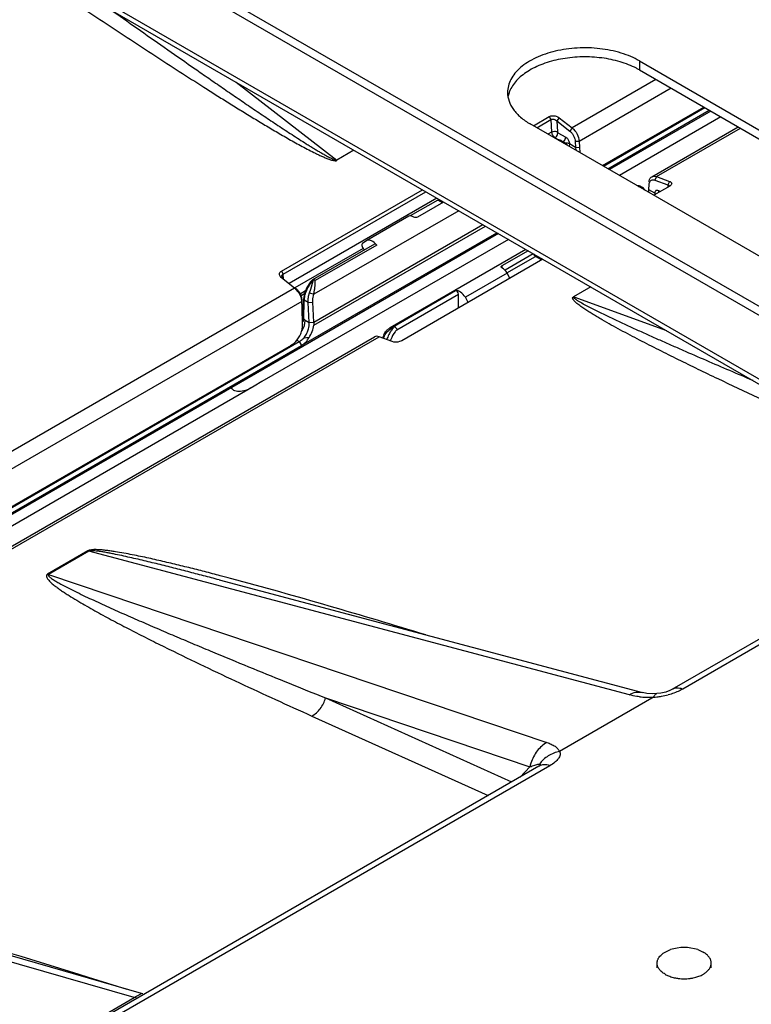
# Model space of a CAD drawing. Units: inches. Extents: x 0 to 17, y 0 to 11.
# Drawn here: x 12.7 to 13.5, y 7.7 to 8.7 of the extents above; entities that cross this region are included whole.
import ezdxf

# ---------------------------------------------------------------- set-up
doc = ezdxf.new("R2010")
doc.units = ezdxf.units.IN
doc.header["$LTSCALE"] = 0.935
doc.header["$MEASUREMENT"] = 0
doc.layers.get('0').update_dxf_attribs({"linetype": 'CONTINUOUS'})

msp = doc.modelspace()

# ---------------------------------------------------------------- linework, layer by layer
at = {"color": 3, "linetype": 'CONTINUOUS'}
for p, q in [((14.07399, 8.10304), (12.00782, 9.29592)), ((13.3644, 8.69132), (13.80635, 8.43617)), ((13.69586, 8.37238), (13.25392, 8.62753))]:
    msp.add_line(p, q, dxfattribs=at)
at = {"color": 7, "linetype": 'CONTINUOUS'}
for p, q in [((14.06604, 8.09845), (11.99986, 9.29133)), ((11.97542, 9.23613), (14.09675, 8.01141)), ((13.3644, 8.68213), (13.80635, 8.42698)), ((13.23253, 8.65903), (13.23145, 8.65487)), ((13.32703, 8.58532), (13.42956, 8.64452)), ((13.32804, 8.58485), (13.43047, 8.64399)), ((13.33249, 8.58217), (13.43502, 8.64136)), ((13.25717, 8.62565), (13.27324, 8.63493)), ((13.26061, 8.62367), (13.27488, 8.63191)), ((13.27898, 8.63188), (13.28079, 8.63066)), ((13.28011, 8.63538), (13.28186, 8.63468)), ((13.28313, 8.63384), (13.28079, 8.63066)), ((13.28079, 8.63066), (13.29395, 8.62033)), ((13.28186, 8.63468), (13.28313, 8.63384)), ((13.28313, 8.63384), (13.29629, 8.62351)), ((13.44674, 8.6346), (13.34421, 8.5754)), ((13.37692, 8.5741), (13.46422, 8.6245)), ((13.28397, 8.61125), (13.28169, 8.6115)), ((13.28241, 8.61118), (13.28559, 8.61027)), ((13.28568, 8.61049), (13.28397, 8.61125)), ((13.28559, 8.61027), (13.28803, 8.60913)), ((13.28564, 8.61051), (13.28803, 8.60913)), ((13.29365, 8.60722), (13.29322, 8.60484)), ((13.29969, 8.60373), (13.29365, 8.60722)), ((13.29948, 8.60971), (13.2997, 8.60372)), ((13.30347, 8.60981), (13.30368, 8.60391)), ((13.07571, 8.60089), (13.05847, 8.59097)), ((13.29092, 8.60673), (13.29098, 8.60613)), ((13.29969, 8.60373), (13.29996, 8.60095)), ((13.2997, 8.60372), (13.30368, 8.60391)), ((13.30368, 8.60391), (13.30421, 8.59849)), ((13.37692, 8.5741), (13.37811, 8.57456)), ((13.38001, 8.57064), (13.39325, 8.56573)), ((13.38166, 8.57422), (13.3949, 8.56931)), ((13.3949, 8.56931), (13.39325, 8.56573)), ((13.00234, 8.47852), (13.145, 8.56089)), ((13.00398, 8.47551), (13.14843, 8.55891)), ((13.36414, 8.56491), (13.36255, 8.56482)), ((13.36321, 8.56454), (13.36414, 8.56491)), ((13.36414, 8.56491), (13.36485, 8.56477)), ((13.36485, 8.56477), (13.36503, 8.56468)), ((13.36742, 8.5633), (13.36503, 8.56468)), ((13.36841, 8.56264), (13.36736, 8.56333)), ((13.36999, 8.56052), (13.36841, 8.56264)), ((13.37385, 8.55829), (13.37387, 8.5609)), ((13.37387, 8.5609), (13.37426, 8.56654)), ((13.37992, 8.55741), (13.37387, 8.5609)), ((13.39501, 8.56462), (13.37895, 8.55535)), ((13.37991, 8.55745), (13.38096, 8.55648)), ((13.37992, 8.55741), (13.3803, 8.55573)), ((13.39501, 8.56462), (13.39433, 8.56415)), ((13.16052, 8.55051), (13.13262, 8.5344)), ((13.16625, 8.54843), (13.13987, 8.5332)), ((13.13104, 8.53413), (13.08872, 8.5097)), ((13.23188, 8.51073), (12.98255, 8.36677)), ((13.02311, 8.40354), (13.22032, 8.5174)), ((13.08872, 8.5097), (13.08442, 8.50657)), ((13.09635, 8.50592), (13.03379, 8.4698)), ((13.2496, 8.50049), (13.11243, 8.42129)), ((13.25189, 8.49917), (13.22535, 8.48385)), ((13.26677, 8.49058), (13.12411, 8.40822)), ((13.22461, 8.48289), (13.2247, 8.48324)), ((13.2247, 8.48324), (13.22535, 8.48385)), ((13.01569, 8.46151), (13.00245, 8.47179)), ((13.00282, 8.47333), (13.00292, 8.47428)), ((13.00298, 8.47259), (13.00282, 8.47333)), ((13.03366, 8.46971), (13.03179, 8.46764)), ((13.03193, 8.4604), (13.0344, 8.46893)), ((13.03379, 8.4698), (13.03367, 8.46971)), ((13.0344, 8.46892), (13.03477, 8.46975)), ((13.23071, 8.47659), (13.18839, 8.45216)), ((13.23345, 8.47155), (13.23071, 8.47659)), ((13.017, 8.46041), (13.01569, 8.46151)), ((13.01925, 8.45779), (13.017, 8.46041)), ((13.02803, 8.46197), (13.02557, 8.4558)), ((13.03179, 8.46764), (13.02803, 8.46197)), ((13.03072, 8.45651), (13.03193, 8.4604)), ((13.03515, 8.45516), (13.03593, 8.45956)), ((13.31526, 8.46259), (13.29783, 8.45252)), ((13.02348, 8.44213), (13.02309, 8.44794)), ((13.02411, 8.43102), (13.02469, 8.45022)), ((13.02557, 8.4558), (13.02469, 8.45021)), ((13.02982, 8.45319), (13.03072, 8.45651)), ((13.03072, 8.45651), (13.03515, 8.45516)), ((13.18133, 8.44125), (13.18133, 8.45529)), ((13.19111, 8.4469), (13.18839, 8.45216)), ((13.02361, 8.42384), (13.02348, 8.44213)), ((13.02451, 8.44428), (13.02373, 8.44383)), ((13.03046, 8.42676), (13.02926, 8.44688)), ((13.03521, 8.42711), (13.03402, 8.44708)), ((13.03521, 8.42712), (13.03512, 8.4239)), ((13.11243, 8.42129), (13.11637, 8.42305)), ((13.11704, 8.42225), (13.11608, 8.42176)), ((13.11865, 8.42037), (13.11905, 8.41933)), ((12.13949, 7.85967), (13.09637, 8.41212)), ((13.03025, 8.41134), (13.02489, 8.4108)), ((13.11422, 8.40726), (13.10106, 8.41222)), ((13.10602, 8.41425), (13.10634, 8.41285)), ((12.06988, 7.85845), (13.02043, 8.40725)), ((12.07209, 7.85447), (13.02264, 8.40327)), ((12.08041, 7.86559), (13.01252, 8.40374)), ((13.01252, 8.40374), (13.0133, 8.40423)), ((13.01253, 8.40371), (13.0133, 8.40422)), ((12.97466, 8.36204), (12.10315, 7.85888)), ((12.98255, 8.36677), (12.97466, 8.36204)), ((13.709, 8.23527), (13.39709, 8.05519)), ((12.93938, 8.1662), (13.36744, 8.05228)), ((13.37198, 8.05139), (13.36744, 8.05228)), ((13.37725, 8.05099), (13.37198, 8.05139)), ((13.38188, 8.05114), (13.37725, 8.05099)), ((13.38188, 8.05114), (13.38189, 8.05114)), ((13.3792, 8.04777), (13.28348, 7.99251)), ((13.2628, 7.97765), (12.46711, 7.51827)), ((13.26319, 7.97789), (13.2628, 7.97765)), ((12.861, 7.7477), (12.53115, 7.84269)), ((13.38231, 7.77361), (13.38231, 7.77841)), ((13.437, 7.77361), (13.437, 7.77841)), ((13.39058, 7.7671), (13.39289, 7.76594)), ((12.86233, 7.74748), (12.861, 7.7477))]:
    msp.add_line(p, q, dxfattribs=at)
at = {"color": 9, "linetype": 'CONTINUOUS'}
for p, q in [((11.97228, 9.24305), (14.09361, 8.01833)), ((13.3644, 8.69132), (13.3644, 8.68213)), ((12.95649, 8.66972), (13.05849, 8.59098)), ((13.38112, 8.67248), (13.29629, 8.62351)), ((13.39657, 8.66356), (13.30347, 8.60981)), ((13.43654, 8.64048), (13.33422, 8.58141)), ((13.27324, 8.63493), (13.27488, 8.63191)), ((13.27488, 8.63191), (13.2756, 8.61933)), ((13.28079, 8.63066), (13.28143, 8.61957)), ((13.2756, 8.61933), (13.27186, 8.61717)), ((13.28162, 8.61667), (13.28203, 8.61856)), ((13.28203, 8.61856), (13.28988, 8.61403)), ((13.29629, 8.62351), (13.29395, 8.62033)), ((13.38166, 8.57422), (13.46649, 8.6232)), ((13.27912, 8.61357), (13.27853, 8.61323)), ((13.27912, 8.61357), (13.28056, 8.61484)), ((13.27912, 8.61357), (13.28293, 8.61136)), ((13.2829, 8.61139), (13.28475, 8.61095)), ((13.28747, 8.60938), (13.28841, 8.61031)), ((13.28947, 8.61213), (13.28988, 8.61403)), ((13.28988, 8.61403), (13.29086, 8.61331)), ((13.29303, 8.61019), (13.29357, 8.6082)), ((13.29357, 8.6082), (13.29361, 8.60724)), ((13.30347, 8.60981), (13.29948, 8.60971)), ((13.38166, 8.57422), (13.38001, 8.57064)), ((13.36363, 8.56428), (13.36532, 8.5641)), ((13.36532, 8.5641), (13.36736, 8.56333)), ((13.36736, 8.56333), (13.36742, 8.5633)), ((13.38382, 8.55979), (13.38342, 8.55793)), ((13.38524, 8.55898), (13.38382, 8.55979)), ((13.39325, 8.56573), (13.39305, 8.56353)), ((13.15949, 8.55229), (13.01025, 8.46614)), ((13.16518, 8.54781), (13.16052, 8.55051)), ((13.18164, 8.53973), (13.03516, 8.45516)), ((13.03512, 8.4239), (13.20869, 8.52411)), ((13.03521, 8.42711), (13.20596, 8.52569)), ((13.22184, 8.51652), (11.97995, 7.79952)), ((13.08502, 8.50151), (13.01601, 8.46166)), ((13.09869, 8.50494), (13.03661, 8.4691)), ((13.22873, 8.48002), (13.25689, 8.49629)), ((13.23048, 8.47699), (13.25917, 8.49355)), ((13.26554, 8.48987), (13.25917, 8.49355)), ((13.00234, 8.47852), (13.00398, 8.47551)), ((13.22535, 8.48385), (13.2254, 8.48195)), ((13.00438, 8.47094), (13.00398, 8.47551)), ((13.01569, 8.46151), (12.05886, 7.90908)), ((13.01569, 8.46151), (13.01734, 8.46063)), ((13.02127, 8.45564), (13.02678, 8.45882)), ((13.11637, 8.42305), (13.17845, 8.45889)), ((13.02309, 8.44794), (12.06604, 7.89538)), ((13.02219, 8.45393), (13.02561, 8.4559)), ((13.02469, 8.45021), (13.02478, 8.44978)), ((13.02478, 8.44978), (13.02549, 8.44905)), ((13.02491, 8.42986), (13.02549, 8.44905)), ((13.02926, 8.44688), (13.02549, 8.44905)), ((13.11905, 8.41933), (13.18133, 8.45529)), ((13.29805, 8.45265), (13.39174, 8.41843)), ((13.02455, 8.44563), (13.02315, 8.44483)), ((13.02926, 8.44688), (13.03402, 8.44708)), ((13.02461, 8.42748), (13.02491, 8.42986)), ((13.02608, 8.42551), (13.02651, 8.42904)), ((13.02651, 8.42904), (13.03046, 8.42676)), ((13.02309, 8.41806), (13.02496, 8.42186)), ((13.03046, 8.42676), (13.03522, 8.42696)), ((12.14423, 7.8598), (13.10106, 8.41222)), ((13.01788, 8.40873), (13.02043, 8.40725)), ((13.01252, 8.40374), (13.01144, 8.40304)), ((13.02043, 8.40725), (13.02264, 8.40327)), ((13.71408, 8.23234), (13.40816, 8.05572)), ((12.80668, 8.19566), (12.76588, 8.17211)), ((12.80767, 8.19533), (12.76687, 8.17177)), ((13.35425, 8.04987), (12.80767, 8.19533)), ((12.76687, 8.17177), (13.27082, 8.00171)), ((13.04699, 8.0467), (13.25355, 7.97699)), ((13.04699, 8.0467), (13.23518, 7.96171)), ((13.03301, 8.02845), (13.21131, 7.94792)), ((13.26267, 7.97981), (13.26334, 7.97982)), ((13.27387, 7.97818), (12.47219, 7.51534)), ((13.24366, 7.9666), (13.25355, 7.97699)), ((12.85354, 7.74362), (12.33074, 7.89418)), ((12.76993, 7.69535), (12.85354, 7.74362)), ((12.85354, 7.74362), (12.86012, 7.74723)), ((12.85669, 7.74299), (12.85354, 7.74362)), ((12.86012, 7.74723), (12.861, 7.7477))]:
    msp.add_line(p, q, dxfattribs=at)
at = {"color": 7, "linetype": 'CONTINUOUS'}
for points in [[(13.02411, 8.43102), (13.02399, 8.42954), (13.02366, 8.42761), (13.0236, 8.42736)], [(13.39123, 8.05276), (13.38608, 8.05161), (13.38189, 8.05114)], [(13.39709, 8.05519), (13.39532, 8.05428), (13.39123, 8.05276)], [(13.26336, 7.97794), (13.26357, 7.97812), (13.26319, 7.97789)]]:
    msp.add_lwpolyline(points, dxfattribs=at)
for centre, radius, start, end in [((13.32656, 8.61655), 0.07571, 60.01099, 62.69005), ((13.26118, 8.64915), 0.0303, 155.08446, 160.97141), ((13.28153, 8.59785), 0.01303, 56.46848, 60.04327), ((13.28305, 8.6006), 0.00998, 32.17325, 37.9136), ((13.12173, 8.40516), 0.01862, 119.97987, 122.59648), ((13.12603, 8.40003), 0.0239, 122.74922, 126.55697), ((13.12631, 8.39959), 0.02442, 114.74953, 122.74486), ((13.1284, 8.40335), 0.02488, 160.44215, 162.48483), ((13.13041, 8.40263), 0.02702, 157.03873, 160.4246), ((13.13609, 8.39908), 0.03278, 155.16648, 159.65624), ((13.13247, 8.40176), 0.02926, 154.72911, 157.05424), ((13.01497, 8.4171), 0.01582, 299.01418, 300.98552), ((13.40965, 7.75106), 0.04324, 71.56848, 108.43152), ((13.40329, 7.78971), 0.02594, 240.00114, 240.65339), ((13.41, 7.8066), 0.04396, 277.34233, 281.70152), ((13.41543, 7.79076), 0.02715, 296.96393, 300.13339), ((13.41665, 7.78864), 0.0247, 300.15995, 303.18353)]:
    msp.add_arc(centre, radius, start, end, dxfattribs=at)
at = {"color": 9, "linetype": 'CONTINUOUS'}
for centre, radius, start, end in [((13.27514, 8.61923), 0.00697, 320.99851, 338.4244), ((13.28199, 8.60305), 0.00839, 83.81191, 90.70773), ((13.28233, 8.60476), 0.00664, 60.02684, 68.62027), ((13.28299, 8.6147), 0.00697, 320.99838, 338.42426), ((13.01799, 8.41444), 0.0169, 62.87928, 65.82572), ((13.01736, 8.4132), 0.01829, 59.98467, 62.88046), ((13.00222, 8.43085), 0.02446, 338.45044, 342.48676), ((13.00357, 8.43042), 0.02303, 342.47899, 347.68253), ((13.13832, 8.40104), 0.02658, 136.50664, 142.32492), ((13.13906, 8.39968), 0.0317, 159.77642, 162.37169), ((13.13854, 8.40005), 0.02725, 159.62692, 163.20512), ((13.14065, 8.39924), 0.02951, 142.32171, 159.57045), ((12.81224, 8.21053), 0.01588, 249.4753, 253.24929), ((12.77143, 8.18692), 0.01582, 249.46838, 253.2562), ((12.13448, 5.11009), 3.16469, 75.04893, 75.24462), ((13.37535, 8.11978), 0.07225, 279.08526, 284.63595), ((13.37285, 8.12441), 0.07689, 263.66263, 268.88385), ((13.3729, 8.12708), 0.07956, 268.88236, 274.53515), ((13.37345, 8.13685), 0.08943, 273.46697, 275.57971), ((13.37473, 8.12295), 0.07548, 275.63961, 279.16472), ((13.29551, 7.96729), 0.04307, 161.90985, 166.97799)]:
    msp.add_arc(centre, radius, start, end, dxfattribs=at)
at = {"color": 7, "linetype": 'CONTINUOUS'}
for centre, major_axis, ratio, start_param, end_param in [((13.16208, 8.55165), (0.00236, 0.00153), 0.053773, -2.328713, -1.758993), ((13.13675, 8.52307), (-0.00641, 0.01073), 0.567194, 5.51923, 6.174938), ((13.0942, 8.4985), (-0.00608, 0.01092), 0.587343, -1.291893, -0.090783), ((13.08637, 8.50338), (-0.00182, 0.00328), 0.587343, 6.354508, 8.648425), ((13.0977, 8.50353), (-0.00134, 0.0024), 0.587343, -1.291893, 0.009054), ((13.22523, 8.47199), (-0.00641, 0.01073), 0.567194, 4.803799, 5.459507), ((13.18268, 8.44742), (-0.00608, 0.01092), 0.587343, -1.461922, -0.260812), ((13.17938, 8.45637), (-0.00134, 0.0024), 0.587343, -2.329696, -0.260812)]:
    msp.add_ellipse(centre, major_axis=major_axis, ratio=ratio, start_param=start_param, end_param=end_param, dxfattribs=at)
at = {"color": 9, "linetype": 'CONTINUOUS'}
for points, knots in [([(12.65781, 8.84215), (12.67391, 8.8311), (12.70617, 8.80905), (12.74662, 8.78162), (12.7791, 8.75976), (12.80353, 8.7434), (12.82804, 8.7271), (12.85264, 8.71086), (12.87733, 8.69469), (12.90214, 8.6786), (12.92293, 8.66529), (12.93965, 8.65472), (12.95225, 8.64683), (12.96492, 8.63898), (12.97766, 8.63119), (12.9905, 8.62348), (13.00129, 8.61714), (13.01001, 8.61215), (13.0166, 8.60844), (13.02325, 8.60479), (13.02999, 8.60121), (13.03569, 8.59832), (13.04032, 8.59609), (13.04386, 8.59448), (13.04686, 8.59321), (13.0493, 8.59226), (13.05117, 8.59159), (13.05309, 8.591), (13.0547, 8.59059), (13.05605, 8.59038), (13.05699, 8.5903), (13.05802, 8.59023), (13.05831, 8.59078), (13.05847, 8.59097)], [0, 0, 0, 0, 0.123455, 0.247093, 0.308992, 0.370952, 0.432982, 0.49509, 0.557291, 0.619602, 0.682049, 0.713335, 0.744671, 0.776067, 0.807533, 0.839087, 0.870756, 0.886646, 0.902582, 0.918577, 0.934647, 0.950819, 0.958957, 0.967143, 0.975392, 0.979547, 0.983728, 0.98794, 0.992188, 0.994296, 0.99647, 0.998425, 1, 1, 1, 1]), ([(12.83229, 8.74142), (12.84144, 8.73493), (12.85977, 8.72197), (12.88733, 8.70259), (12.91036, 8.68649), (12.92884, 8.67366), (12.94275, 8.66405), (12.95669, 8.65447), (12.97068, 8.64493), (12.98474, 8.63543), (12.99651, 8.62756), (13.00597, 8.62131), (13.01311, 8.61664), (13.02029, 8.61201), (13.02631, 8.60818), (13.03116, 8.60514), (13.03483, 8.60289), (13.03852, 8.60065), (13.04225, 8.59844), (13.04539, 8.59664), (13.04794, 8.59523), (13.04988, 8.5942), (13.05185, 8.5932), (13.05388, 8.59225), (13.05544, 8.5916), (13.05654, 8.59128), (13.05726, 8.59109), (13.05786, 8.59107), (13.0582, 8.5912)], [0, 0, 0, 0, 0.123852, 0.247822, 0.371937, 0.434062, 0.49624, 0.558482, 0.6208, 0.683213, 0.745749, 0.777077, 0.808456, 0.839899, 0.871425, 0.887228, 0.903066, 0.918946, 0.934883, 0.950897, 0.958944, 0.967028, 0.975162, 0.98337, 0.991698, 0.993808, 0.995945, 1, 1, 1, 1]), ([(13.2756, 8.61933), (13.27648, 8.61982), (13.27805, 8.62015), (13.28004, 8.62004), (13.28101, 8.61977), (13.28143, 8.61957)], [0, 0, 0, 0, 0.502899, 0.766964, 1, 1, 1, 1]), ([(13.2756, 8.61933), (13.27569, 8.61817), (13.27653, 8.61593), (13.27813, 8.61414), (13.27912, 8.61357)], [0, 0, 0, 0, 0.505533, 1, 1, 1, 1]), ([(13.28143, 8.61957), (13.28144, 8.61927), (13.28164, 8.61887), (13.28195, 8.61861), (13.28203, 8.61856)], [0, 0, 0, 0, 0.762453, 1, 1, 1, 1]), ([(13.29086, 8.61331), (13.29109, 8.61311), (13.29199, 8.61219), (13.29267, 8.61108), (13.29303, 8.61019)], [0, 0, 0, 0, 0.240762, 1, 1, 1, 1]), ([(13.38382, 8.55979), (13.38337, 8.56006), (13.38245, 8.56043), (13.38096, 8.56016), (13.38006, 8.55894), (13.37994, 8.55793), (13.37996, 8.55739)], [0, 0, 0, 0, 0.270914, 0.493496, 0.720403, 1, 1, 1, 1]), ([(13.25749, 8.49592), (13.25761, 8.49543), (13.25804, 8.49452), (13.25875, 8.49379), (13.25917, 8.49355)], [0, 0, 0, 0, 0.516769, 1, 1, 1, 1]), ([(13.02851, 8.46034), (13.02889, 8.46113), (13.03053, 8.4642), (13.03262, 8.46704), (13.0344, 8.46893)], [0, 0, 0, 0, 0.252719, 1, 1, 1, 1]), ([(13.0264, 8.45478), (13.02652, 8.45525), (13.0271, 8.45715), (13.02785, 8.45899), (13.02851, 8.46034)], [0, 0, 0, 0, 0.244163, 1, 1, 1, 1]), ([(13.02549, 8.44905), (13.0255, 8.44951), (13.02563, 8.45144), (13.026, 8.45335), (13.0264, 8.45478)], [0, 0, 0, 0, 0.23678, 1, 1, 1, 1]), ([(13.60792, 8.29362), (13.59411, 8.29985), (13.56655, 8.31234), (13.52538, 8.33121), (13.4845, 8.35023), (13.45068, 8.36624), (13.42384, 8.37918), (13.4039, 8.38893), (13.38415, 8.39877), (13.36784, 8.40708), (13.35496, 8.41381), (13.34541, 8.41889), (13.336, 8.42402), (13.32827, 8.42837), (13.3222, 8.4319), (13.31773, 8.43458), (13.31336, 8.43729), (13.3098, 8.4396), (13.30703, 8.44148), (13.30503, 8.44291), (13.30309, 8.44436), (13.30124, 8.44584), (13.2998, 8.44712), (13.29875, 8.44818), (13.29804, 8.44899), (13.29743, 8.44983), (13.29705, 8.45057), (13.29686, 8.4512), (13.29689, 8.4516), (13.2969, 8.45193), (13.29702, 8.45223), (13.29738, 8.45242), (13.29766, 8.4525), (13.29783, 8.45252)], [0, 0, 0, 0, 0.1293, 0.258139, 0.386419, 0.51399, 0.577436, 0.640597, 0.703404, 0.765751, 0.7967, 0.827459, 0.857977, 0.888181, 0.903129, 0.917944, 0.932592, 0.94702, 0.954126, 0.96114, 0.968038, 0.974784, 0.981322, 0.984484, 0.987551, 0.990498, 0.993295, 0.994647, 0.995997, 0.996709, 0.997477, 0.998581, 1, 1, 1, 1]), ([(13.47947, 8.36779), (13.47156, 8.37115), (13.45577, 8.37789), (13.43215, 8.38805), (13.41254, 8.39657), (13.39692, 8.40342), (13.38525, 8.40858), (13.37364, 8.41376), (13.36208, 8.41897), (13.3506, 8.42421), (13.3411, 8.42862), (13.33356, 8.43219), (13.32795, 8.43488), (13.3224, 8.43759), (13.31692, 8.44033), (13.31154, 8.44311), (13.30717, 8.44549), (13.3042, 8.44722), (13.30256, 8.44823), (13.30138, 8.449), (13.30044, 8.44965), (13.29972, 8.4502), (13.29922, 8.45061), (13.29876, 8.45104), (13.29842, 8.45142), (13.29822, 8.45174), (13.2981, 8.45199), (13.29812, 8.45231), (13.29828, 8.45247), (13.29837, 8.45254)], [0, 0, 0, 0, 0.128307, 0.2563, 0.383905, 0.447528, 0.511008, 0.574316, 0.637417, 0.700259, 0.762762, 0.793847, 0.82479, 0.855553, 0.88608, 0.916273, 0.945944, 0.960459, 0.967591, 0.974604, 0.981449, 0.984783, 0.988035, 0.991173, 0.994145, 0.995543, 0.996892, 0.998231, 1, 1, 1, 1]), ([(13.02411, 8.43102), (13.0241, 8.4308), (13.02428, 8.43031), (13.02468, 8.42999), (13.02491, 8.42986)], [0, 0, 0, 0, 0.448431, 1, 1, 1, 1]), ([(13.11609, 8.42177), (13.11576, 8.42142), (13.11447, 8.41995), (13.11332, 8.41836), (13.11253, 8.41712)], [0, 0, 0, 0, 0.245272, 1, 1, 1, 1]), ([(13.11253, 8.41712), (13.1122, 8.41661), (13.11096, 8.41453), (13.10994, 8.41233), (13.10931, 8.41064)], [0, 0, 0, 0, 0.251423, 1, 1, 1, 1]), ([(12.9405, 8.17041), (12.93523, 8.1718), (12.92465, 8.17456), (12.90871, 8.1786), (12.89262, 8.18254), (12.8791, 8.18571), (12.86818, 8.18816), (12.8599, 8.18994), (12.85152, 8.19165), (12.84303, 8.19327), (12.83585, 8.1945), (12.83001, 8.19538), (12.82553, 8.19597), (12.82096, 8.19647), (12.81706, 8.19674), (12.81386, 8.19682), (12.81139, 8.19675), (12.80896, 8.19649), (12.80736, 8.19605), (12.80668, 8.19566)], [0, 0, 0, 0, 0.119471, 0.239587, 0.360499, 0.482439, 0.543905, 0.605791, 0.668201, 0.731288, 0.795309, 0.827803, 0.860741, 0.894275, 0.928672, 0.946331, 0.964391, 0.982779, 1, 1, 1, 1]), ([(12.93938, 8.1662), (12.9341, 8.1676), (12.92353, 8.1704), (12.90764, 8.17454), (12.89165, 8.17863), (12.87826, 8.18197), (12.86748, 8.18459), (12.85934, 8.18653), (12.85115, 8.18843), (12.84288, 8.19028), (12.83592, 8.19177), (12.83029, 8.1929), (12.82601, 8.19371), (12.8224, 8.19435), (12.81947, 8.19481), (12.81723, 8.19514), (12.81495, 8.19543), (12.813, 8.19562), (12.81141, 8.19571), (12.81016, 8.19574), (12.8091, 8.19569), (12.80826, 8.19555), (12.80785, 8.19543), (12.80767, 8.19533)], [0, 0, 0, 0, 0.121077, 0.242551, 0.364519, 0.487123, 0.548733, 0.610605, 0.672803, 0.735427, 0.798643, 0.830561, 0.862769, 0.89538, 0.911897, 0.928609, 0.945592, 0.962981, 0.971909, 0.981075, 0.990573, 0.995444, 1, 1, 1, 1]), ([(12.76588, 8.17211), (12.76553, 8.1719), (12.76494, 8.17143), (12.76459, 8.17046), (12.76466, 8.16957), (12.76503, 8.16848), (12.76583, 8.16719), (12.76701, 8.16574), (12.76837, 8.16434), (12.76985, 8.16297), (12.77142, 8.16163), (12.77362, 8.15986), (12.7765, 8.15771), (12.78008, 8.1552), (12.78378, 8.15273), (12.78886, 8.14946), (12.79538, 8.14546), (12.80337, 8.14077), (12.81152, 8.13613), (12.82259, 8.13001), (12.83666, 8.12247), (12.85378, 8.11358), (12.87113, 8.1048), (12.89457, 8.09316), (12.92421, 8.07881), (12.96015, 8.06184), (12.99645, 8.04504), (13.02079, 8.03397), (13.03301, 8.02845)], [0, 0, 0, 0, 0.003997, 0.006989, 0.009721, 0.012476, 0.018248, 0.024359, 0.030726, 0.037289, 0.044004, 0.050842, 0.064806, 0.079068, 0.093555, 0.108223, 0.137978, 0.168162, 0.198675, 0.229449, 0.291611, 0.354409, 0.417698, 0.481385, 0.60971, 0.739044, 0.869184, 1, 1, 1, 1]), ([(12.76687, 8.17177), (12.76672, 8.17168), (12.76646, 8.17143), (12.76648, 8.17095), (12.76665, 8.17057), (12.76698, 8.17008), (12.7675, 8.16952), (12.76822, 8.16888), (12.76899, 8.16826), (12.7701, 8.16745), (12.77156, 8.16647), (12.77338, 8.16532), (12.77591, 8.16382), (12.78049, 8.16125), (12.78725, 8.15771), (12.79554, 8.15359), (12.804, 8.14952), (12.81256, 8.1455), (12.82121, 8.14152), (12.83285, 8.13625), (12.84753, 8.12972), (12.86527, 8.12198), (12.88313, 8.11429), (12.90108, 8.10666), (12.91913, 8.09906), (12.9433, 8.08897), (12.97366, 8.07643), (13.01026, 8.06151), (13.03473, 8.05163), (13.04699, 8.0467)], [0, 0, 0, 0, 0.001768, 0.003077, 0.004397, 0.005786, 0.008739, 0.011861, 0.015097, 0.018417, 0.025234, 0.032221, 0.039328, 0.053798, 0.083385, 0.113506, 0.143969, 0.174676, 0.20557, 0.236614, 0.299052, 0.361853, 0.424937, 0.488249, 0.551753, 0.615421, 0.743173, 0.871391, 1, 1, 1, 1]), ([(13.14836, 8.11059), (13.11582, 8.12051), (13.05019, 8.14012), (12.98427, 8.15875), (12.95095, 8.16764)], [0, 0, 0, 0, 0.496548, 1, 1, 1, 1]), ([(13.35425, 8.04987), (13.35628, 8.05112), (13.36059, 8.05295), (13.36534, 8.05284), (13.36744, 8.05228)], [0, 0, 0, 0, 0.523237, 1, 1, 1, 1]), ([(13.36436, 8.04799), (13.36347, 8.04809), (13.36006, 8.04854), (13.35669, 8.04922), (13.35425, 8.04987)], [0, 0, 0, 0, 0.263435, 1, 1, 1, 1]), ([(13.3792, 8.04777), (13.37936, 8.04825), (13.37971, 8.04911), (13.38035, 8.05018), (13.38105, 8.0509), (13.38162, 8.05112), (13.38188, 8.05114)], [0, 0, 0, 0, 0.339882, 0.612707, 0.825649, 1, 1, 1, 1]), ([(13.40816, 8.05572), (13.40711, 8.05511), (13.40248, 8.05266), (13.3975, 8.05089), (13.3936, 8.04988)], [0, 0, 0, 0, 0.231567, 1, 1, 1, 1]), ([(13.40816, 8.05572), (13.40625, 8.05636), (13.40329, 8.0569), (13.39951, 8.05632), (13.39785, 8.05562), (13.3971, 8.05519)], [0, 0, 0, 0, 0.530846, 0.769989, 1, 1, 1, 1]), ([(13.03301, 8.02845), (13.03635, 8.03016), (13.04235, 8.03561), (13.04589, 8.04279), (13.04699, 8.0467)], [0, 0, 0, 0, 0.479985, 1, 1, 1, 1]), ([(13.27082, 8.00171), (13.26705, 7.99965), (13.2602, 7.99334), (13.25603, 7.98515), (13.25457, 7.98066)], [0, 0, 0, 0, 0.47622, 1, 1, 1, 1]), ([(13.27082, 8.00171), (13.27235, 8.00119), (13.27519, 8.00009), (13.27897, 7.99803), (13.28188, 7.99558), (13.28313, 7.99354), (13.28348, 7.99251)], [0, 0, 0, 0, 0.299043, 0.566014, 0.797777, 1, 1, 1, 1]), ([(13.28382, 7.9927), (13.27975, 7.99189), (13.27191, 7.9888), (13.26568, 7.98312), (13.26326, 7.97985)], [0, 0, 0, 0, 0.505033, 1, 1, 1, 1]), ([(13.28382, 7.9927), (13.28401, 7.99214), (13.28427, 7.99095), (13.28413, 7.98836), (13.28246, 7.98493), (13.27879, 7.98129), (13.27564, 7.97921), (13.27387, 7.97818)], [0, 0, 0, 0, 0.094033, 0.190044, 0.406265, 0.675974, 1, 1, 1, 1]), ([(13.25355, 7.97699), (13.25518, 7.97764), (13.25755, 7.97853), (13.26061, 7.97945), (13.26202, 7.97975), (13.26267, 7.97981)], [0, 0, 0, 0, 0.54997, 0.793943, 1, 1, 1, 1]), ([(13.26334, 7.97982), (13.26349, 7.9798), (13.26373, 7.97975), (13.26394, 7.97952), (13.26404, 7.97919), (13.26383, 7.97861), (13.26353, 7.97821), (13.26333, 7.97797)], [0, 0, 0, 0, 0.199319, 0.283889, 0.371585, 0.614347, 1, 1, 1, 1]), ([(13.27387, 7.97818), (13.27196, 7.97882), (13.26899, 7.97936), (13.26522, 7.97878), (13.26355, 7.97809), (13.2628, 7.97765)], [0, 0, 0, 0, 0.530846, 0.769988, 1, 1, 1, 1]), ([(12.53241, 7.84705), (12.55887, 7.83946), (12.61153, 7.82403), (12.7161, 7.79254), (12.79411, 7.76834), (12.84594, 7.75205)], [0, 0, 0, 0, 0.252072, 0.502493, 1, 1, 1, 1])]:
    msp.add_open_spline(points, degree=3, knots=knots, dxfattribs=at)
at = {"color": 3, "linetype": 'CONTINUOUS'}
for points, knots in [([(13.3644, 8.69132), (13.3616, 8.69294), (13.35558, 8.6959), (13.34237, 8.70069), (13.32418, 8.70433), (13.30162, 8.70495), (13.27967, 8.70187), (13.26285, 8.69625), (13.25137, 8.69001), (13.24424, 8.68481), (13.23849, 8.67903), (13.23425, 8.67279), (13.23163, 8.66621), (13.23104, 8.66165), (13.23104, 8.65942)], [0, 0, 0, 0, 0.06239, 0.128828, 0.270346, 0.417437, 0.561716, 0.695325, 0.75632, 0.812801, 0.86474, 0.912553, 0.957159, 1, 1, 1, 1]), ([(13.23104, 8.65942), (13.23104, 8.65645), (13.23214, 8.65025), (13.23684, 8.6416), (13.24427, 8.63379), (13.25049, 8.62951), (13.25392, 8.62753)], [0, 0, 0, 0, 0.217784, 0.450913, 0.710298, 1, 1, 1, 1])]:
    msp.add_open_spline(points, degree=3, knots=knots, dxfattribs=at)
at = {"color": 7, "linetype": 'CONTINUOUS'}
for points, knots in [([(13.3613, 8.68383), (13.35608, 8.68653), (13.3446, 8.69097), (13.32608, 8.69476), (13.30651, 8.6958), (13.28711, 8.69401), (13.26907, 8.68951), (13.25568, 8.68354), (13.24674, 8.67756), (13.23967, 8.67141), (13.23553, 8.66585), (13.2337, 8.66191)], [0, 0, 0, 0, 0.125688, 0.26181, 0.403149, 0.543663, 0.677445, 0.799531, 0.855232, 0.907122, 1, 1, 1, 1]), ([(13.27324, 8.63493), (13.2742, 8.63551), (13.27659, 8.63604), (13.27894, 8.63573), (13.28011, 8.63538)], [0, 0, 0, 0, 0.479736, 1, 1, 1, 1]), ([(13.27488, 8.63191), (13.27546, 8.63224), (13.27691, 8.63253), (13.2783, 8.63219), (13.27898, 8.63188)], [0, 0, 0, 0, 0.474148, 1, 1, 1, 1]), ([(13.29395, 8.62033), (13.29476, 8.61972), (13.29623, 8.6182), (13.29793, 8.61552), (13.2991, 8.61265), (13.29947, 8.61065), (13.29948, 8.60971)], [0, 0, 0, 0, 0.247009, 0.510532, 0.768856, 1, 1, 1, 1]), ([(13.29629, 8.62351), (13.29834, 8.62182), (13.30177, 8.61762), (13.30329, 8.61241), (13.30347, 8.60981)], [0, 0, 0, 0, 0.505535, 1, 1, 1, 1]), ([(13.28873, 8.60871), (13.28895, 8.60856), (13.28975, 8.60799), (13.29048, 8.6073), (13.29092, 8.60673)], [0, 0, 0, 0, 0.271546, 1, 1, 1, 1]), ([(13.29365, 8.60725), (13.29308, 8.60756), (13.29174, 8.60798), (13.29034, 8.60808), (13.28963, 8.60797)], [0, 0, 0, 0, 0.47605, 1, 1, 1, 1]), ([(13.37426, 8.56894), (13.37428, 8.5693), (13.37442, 8.57061), (13.37488, 8.57191), (13.37543, 8.5727)], [0, 0, 0, 0, 0.270658, 1, 1, 1, 1]), ([(13.37426, 8.56654), (13.37431, 8.56756), (13.3747, 8.56907), (13.37604, 8.57044), (13.37685, 8.5708), (13.37726, 8.5709)], [0, 0, 0, 0, 0.542963, 0.774804, 1, 1, 1, 1]), ([(13.37543, 8.5727), (13.37553, 8.57285), (13.37595, 8.57339), (13.37648, 8.57384), (13.37692, 8.5741)], [0, 0, 0, 0, 0.259765, 1, 1, 1, 1]), ([(13.37726, 8.5709), (13.37747, 8.57096), (13.37839, 8.5711), (13.37935, 8.57091), (13.38001, 8.57064)], [0, 0, 0, 0, 0.233744, 1, 1, 1, 1]), ([(13.37811, 8.57456), (13.37837, 8.57462), (13.37957, 8.57478), (13.38079, 8.57452), (13.38166, 8.57422)], [0, 0, 0, 0, 0.229217, 1, 1, 1, 1]), ([(13.3949, 8.56931), (13.39522, 8.56918), (13.39578, 8.56891), (13.39646, 8.5684), (13.39691, 8.56783), (13.39714, 8.56694), (13.39669, 8.56599), (13.39588, 8.56521), (13.39533, 8.56482), (13.39501, 8.56462)], [0, 0, 0, 0, 0.156076, 0.284019, 0.389685, 0.483483, 0.690137, 0.829394, 1, 1, 1, 1]), ([(13.39325, 8.56573), (13.39344, 8.56571), (13.39378, 8.56564), (13.39421, 8.56543), (13.3945, 8.56513), (13.39456, 8.56488), (13.39455, 8.56477)], [0, 0, 0, 0, 0.322542, 0.591467, 0.808409, 1, 1, 1, 1]), ([(13.13987, 8.5332), (13.13935, 8.5329), (13.13807, 8.53274), (13.13687, 8.53305), (13.13633, 8.53334)], [0, 0, 0, 0, 0.495326, 1, 1, 1, 1]), ([(13.00055, 8.47657), (13.0007, 8.47697), (13.00118, 8.47775), (13.00192, 8.4783), (13.00234, 8.47852)], [0, 0, 0, 0, 0.471391, 1, 1, 1, 1]), ([(13.22534, 8.48195), (13.22524, 8.48201), (13.22491, 8.48224), (13.22462, 8.48261), (13.22461, 8.48289)], [0, 0, 0, 0, 0.307178, 1, 1, 1, 1]), ([(13.00245, 8.47179), (13.00166, 8.47237), (13.00066, 8.47352), (13.00028, 8.47533), (13.00041, 8.47618), (13.00055, 8.47657)], [0, 0, 0, 0, 0.53863, 0.77413, 1, 1, 1, 1]), ([(13.00292, 8.47428), (13.00297, 8.4744), (13.0032, 8.4749), (13.00362, 8.47529), (13.00398, 8.47551)], [0, 0, 0, 0, 0.241629, 1, 1, 1, 1]), ([(13.0041, 8.47092), (13.00397, 8.47104), (13.0035, 8.47152), (13.00314, 8.47212), (13.00298, 8.47259)], [0, 0, 0, 0, 0.260365, 1, 1, 1, 1]), ([(13.03477, 8.46975), (13.03467, 8.46979), (13.03437, 8.4699), (13.03399, 8.46992), (13.03379, 8.4698)], [0, 0, 0, 0, 0.302866, 1, 1, 1, 1]), ([(13.03477, 8.46975), (13.03496, 8.4698), (13.03536, 8.46988), (13.03595, 8.46993), (13.03653, 8.46967), (13.03661, 8.46927), (13.03661, 8.4691)], [0, 0, 0, 0, 0.260069, 0.525136, 0.777348, 1, 1, 1, 1]), ([(13.03593, 8.45956), (13.03604, 8.46039), (13.0364, 8.46357), (13.03654, 8.46676), (13.03661, 8.4691)], [0, 0, 0, 0, 0.265182, 1, 1, 1, 1]), ([(13.01994, 8.45797), (13.01974, 8.45823), (13.01897, 8.4592), (13.01808, 8.46009), (13.01734, 8.46063)], [0, 0, 0, 0, 0.263519, 1, 1, 1, 1]), ([(13.02192, 8.45293), (13.02175, 8.45335), (13.02101, 8.45505), (13.02006, 8.45666), (13.01925, 8.45779)], [0, 0, 0, 0, 0.247621, 1, 1, 1, 1]), ([(13.02309, 8.44794), (13.02307, 8.44834), (13.0229, 8.45005), (13.02241, 8.45171), (13.02192, 8.45293)], [0, 0, 0, 0, 0.235356, 1, 1, 1, 1]), ([(13.02309, 8.45014), (13.02308, 8.45045), (13.02294, 8.45177), (13.02256, 8.45306), (13.02218, 8.454)], [0, 0, 0, 0, 0.235318, 1, 1, 1, 1]), ([(13.02926, 8.44688), (13.02923, 8.44738), (13.02921, 8.4495), (13.02948, 8.45162), (13.02982, 8.45319)], [0, 0, 0, 0, 0.239528, 1, 1, 1, 1]), ([(13.03402, 8.44708), (13.03398, 8.44772), (13.03397, 8.45046), (13.03452, 8.45318), (13.03516, 8.45516)], [0, 0, 0, 0, 0.235599, 1, 1, 1, 1]), ([(13.01683, 8.40726), (13.01895, 8.40955), (13.02148, 8.41364), (13.02329, 8.41946), (13.02363, 8.42243), (13.02361, 8.42384)], [0, 0, 0, 0, 0.513942, 0.767843, 1, 1, 1, 1]), ([(13.02815, 8.41579), (13.02837, 8.41624), (13.02919, 8.41806), (13.02979, 8.41999), (13.03008, 8.42145)], [0, 0, 0, 0, 0.252845, 1, 1, 1, 1]), ([(13.03008, 8.42145), (13.03017, 8.4219), (13.03046, 8.42366), (13.03053, 8.42545), (13.03046, 8.42676)], [0, 0, 0, 0, 0.261077, 1, 1, 1, 1]), ([(13.03025, 8.41134), (13.03154, 8.41324), (13.03363, 8.41729), (13.03483, 8.4217), (13.03512, 8.4239)], [0, 0, 0, 0, 0.509088, 1, 1, 1, 1]), ([(13.10819, 8.41784), (13.10894, 8.41872), (13.1101, 8.41977), (13.11137, 8.42064), (13.1117, 8.42085)], [0, 0, 0, 0, 0.747763, 1, 1, 1, 1]), ([(13.11637, 8.42305), (13.11647, 8.42308), (13.11665, 8.42313), (13.11691, 8.42317), (13.11712, 8.42311), (13.11729, 8.42291), (13.11719, 8.42259), (13.1171, 8.42237), (13.11704, 8.42225)], [0, 0, 0, 0, 0.178245, 0.336771, 0.460901, 0.559541, 0.764245, 1, 1, 1, 1]), ([(13.11704, 8.42225), (13.1172, 8.42214), (13.11784, 8.4216), (13.11836, 8.42093), (13.11865, 8.42037)], [0, 0, 0, 0, 0.239038, 1, 1, 1, 1]), ([(13.02043, 8.40725), (13.02081, 8.40748), (13.02241, 8.40852), (13.02387, 8.40976), (13.02489, 8.4108)], [0, 0, 0, 0, 0.233099, 1, 1, 1, 1]), ([(13.02311, 8.40354), (13.02456, 8.40442), (13.02724, 8.40682), (13.02932, 8.40973), (13.03025, 8.41134)], [0, 0, 0, 0, 0.476882, 1, 1, 1, 1]), ([(13.02489, 8.4108), (13.02521, 8.41117), (13.02645, 8.41272), (13.02749, 8.41444), (13.02815, 8.41579)], [0, 0, 0, 0, 0.243517, 1, 1, 1, 1]), ([(13.10106, 8.41222), (13.10027, 8.41254), (13.09866, 8.41289), (13.09702, 8.4125), (13.09637, 8.41212)], [0, 0, 0, 0, 0.532549, 1, 1, 1, 1]), ([(13.12411, 8.40822), (13.1234, 8.40783), (13.12028, 8.40656), (13.11664, 8.40647), (13.11422, 8.40726)], [0, 0, 0, 0, 0.242853, 1, 1, 1, 1]), ([(13.0133, 8.40422), (13.01361, 8.40442), (13.01488, 8.40532), (13.01603, 8.40639), (13.01683, 8.40726)], [0, 0, 0, 0, 0.23793, 1, 1, 1, 1]), ([(12.97466, 8.36204), (12.9724, 8.36074), (12.96804, 8.35844), (12.96228, 8.3567), (12.95801, 8.35661), (12.9553, 8.35723), (12.95311, 8.35854), (12.95214, 8.35986), (12.95182, 8.36057)], [0, 0, 0, 0, 0.308941, 0.583192, 0.703449, 0.811327, 0.908632, 1, 1, 1, 1]), ([(13.38231, 7.77841), (13.38231, 7.77875), (13.38235, 7.77945), (13.38253, 7.78048), (13.38282, 7.7815), (13.38323, 7.78251), (13.38375, 7.7835), (13.38461, 7.78482), (13.38597, 7.78639), (13.38798, 7.78811), (13.39035, 7.78965), (13.39304, 7.79101), (13.39498, 7.79175), (13.39598, 7.79208)], [0, 0, 0, 0, 0.050249, 0.100925, 0.152435, 0.205156, 0.259418, 0.315498, 0.43385, 0.561457, 0.698652, 0.845113, 1, 1, 1, 1]), ([(13.42332, 7.79208), (13.42433, 7.79175), (13.42627, 7.79101), (13.42812, 7.79007), (13.42899, 7.78957)], [0, 0, 0, 0, 0.513978, 1, 1, 1, 1]), ([(13.437, 7.77841), (13.437, 7.77893), (13.43691, 7.77997), (13.43651, 7.78152), (13.43584, 7.78303), (13.43493, 7.7845), (13.43377, 7.7859), (13.43238, 7.78723), (13.43078, 7.78847), (13.4296, 7.78922), (13.42899, 7.78957)], [0, 0, 0, 0, 0.108012, 0.21806, 0.331997, 0.451355, 0.577277, 0.710494, 0.851403, 1, 1, 1, 1]), ([(13.39032, 7.76725), (13.3897, 7.7676), (13.38853, 7.76835), (13.38692, 7.76959), (13.38554, 7.77092), (13.38438, 7.77232), (13.38346, 7.77378), (13.3828, 7.7753), (13.3824, 7.77684), (13.38231, 7.77789), (13.38231, 7.77841)], [0, 0, 0, 0, 0.148597, 0.289506, 0.422723, 0.548645, 0.668003, 0.78194, 0.891988, 1, 1, 1, 1]), ([(13.43016, 7.76797), (13.4307, 7.76832), (13.4317, 7.76904), (13.43308, 7.77022), (13.43408, 7.77128), (13.43477, 7.77216), (13.43538, 7.77303), (13.43602, 7.77415), (13.43658, 7.77555), (13.43692, 7.77697), (13.437, 7.77793), (13.437, 7.77841)], [0, 0, 0, 0, 0.146522, 0.285808, 0.418035, 0.481658, 0.543712, 0.663488, 0.7785, 0.89013, 1, 1, 1, 1]), ([(13.39289, 7.76594), (13.39359, 7.76563), (13.39502, 7.76505), (13.39804, 7.76405), (13.40041, 7.76352), (13.40202, 7.76325)], [0, 0, 0, 0, 0.238452, 0.485423, 1, 1, 1, 1]), ([(13.40202, 7.76325), (13.40314, 7.76306), (13.40539, 7.76277), (13.4088, 7.76259), (13.41222, 7.76265), (13.41449, 7.76286), (13.41562, 7.763)], [0, 0, 0, 0, 0.247703, 0.498688, 0.750333, 1, 1, 1, 1]), ([(13.41892, 7.76356), (13.41971, 7.76372), (13.42128, 7.7641), (13.42356, 7.76479), (13.42571, 7.7656), (13.42708, 7.76623), (13.42774, 7.76657)], [0, 0, 0, 0, 0.261845, 0.51658, 0.762979, 1, 1, 1, 1])]:
    msp.add_open_spline(points, degree=3, knots=knots, dxfattribs=at)
for points in [[(13.02218, 8.454), (13.02161, 8.45541), (13.02085, 8.45676), (13.01994, 8.45797)], [(13.10851, 8.41619), (13.10948, 8.41733), (13.1106, 8.41834), (13.1118, 8.41923)], [(13.10602, 8.41425), (13.10652, 8.41555), (13.10728, 8.41677), (13.10819, 8.41784)], [(13.10634, 8.41285), (13.10689, 8.41406), (13.10764, 8.41518), (13.10851, 8.41619)]]:
    msp.add_open_spline(points, degree=3, dxfattribs=at)

doc.saveas('drawing.dxf')
